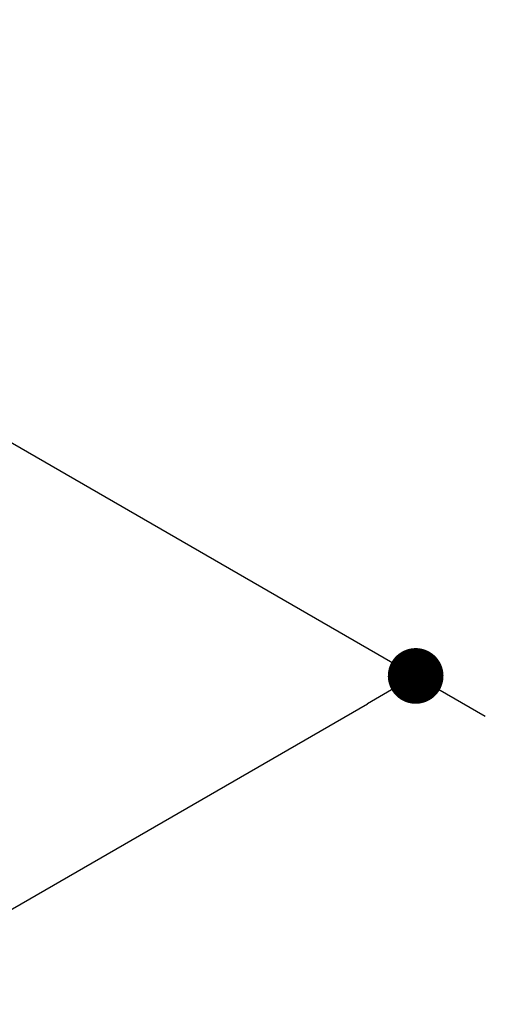
# Model space of a CAD drawing. Units: millimetres. Extents: x 72 to 8980, y -1552 to 626.
# Drawn here: x 8236 to 8303, y -277 to -136 of the extents above; entities that cross this region are included whole.
import ezdxf

# ---------------------------------------------------------------- set-up
doc = ezdxf.new("R2010")
doc.units = ezdxf.units.MM
doc.header["$MEASUREMENT"] = 0
doc.linetypes.add('CENTER', pattern=[2, 1.25, -0.25, 0.25, -0.25])
doc.layers.add('Centerline', color=4, linetype='CENTER', lineweight=15)
doc.layers.add('Dimensions', color=7, linetype='Continuous')
doc.dimstyles.get("Standard").update_dxf_attribs({"dimscale": 10, "dimtxt": 2.5, "dimasz": 0.8, "dimexe": 1, "dimexo": 1, "dimgap": 1, "dimtad": 2, "dimtih": 1, "dimtoh": 1, "dimdec": 0, "dimzin": 0, "dimdsep": 46, "dimtxsty": 'Standard', "dimblk": 'DOT', "dimcen": 2, "dimclrd": 1, "dimclre": 1, "dimclrt": 1, "dimadec": 0, "dimazin": 0, "dimtfac": 1, "dimtdec": 0, "dimtofl": 0, "dimtmove": 0, "dimatfit": 3, "dimfxl": 1, "dimtolj": 1, "dimtzin": 0, "dimarcsym": 0})

# ---------------------------------------------------------------- blocks, each defined once
blk = doc.blocks.new('_Dot')
at = {"color": 0, "linetype": 'ByBlock', "lineweight": -2}
blk.add_line((-0.5, 0), (-1, 0), dxfattribs=at)
at = {"color": 0, "linetype": 'ByBlock', "const_width": 0.5}
blk.add_lwpolyline([(-0.25, 0, 1), (0.25, 0, 1)], format="xyb", close=True, dxfattribs=at)
blk = doc.blocks.new('*D8')
at = {"layer": 'Dimensions', "color": 1, "lineweight": -2, "transparency": 16777216}
for p, q in [((8224.17, -190.19), (8303.12, -235.77)), ((7976.78, -412.6), (8286.19, -233.99)), ((7900.91, -376.8), (7979.85, -422.38))]:
    blk.add_line(p, q, dxfattribs=at)
at = {"layer": 'Dimensions', "color": 1, "lineweight": -2, "transparency": 16777216, "xscale": 8, "yscale": 8, "zscale": 8}
for p, rotation in [((8293.12, -229.99), 29.99616640582833), ((7969.85, -416.6), 209.9961664058283)]:
    blk.add_blockref('_Dot', p, dxfattribs=dict(at, rotation=rotation))
at = {"layer": 'Dimensions', "color": 1, "transparency": 16777216, "insert": (8151.76, -358.42), "char_height": 25, "attachment_point": 5}
blk.add_mtext('\\A1;457', dxfattribs=at)

msp = doc.modelspace()

# ---------------------------------------------------------------- linework, layer by layer
at = {"layer": 'Centerline', "ltscale": 10}
msp.add_line((8129.86, -135.74), (8248.39, -204.17), dxfattribs=at)

# ---------------------------------------------------------------- dimensions: what is measured, and where the dimension line sits
at = {"layer": 'Dimensions'}
dim = msp.add_aligned_dim(p1=(7890.91, -371.02), p2=(8214.17, -184.41), distance=-78.94, text='457', dimstyle='Standard', dxfattribs=at)
dim.commit()
dim.dimension.update_dxf_attribs({"geometry": '*D8', "text_midpoint": (8151.76, -358.42)})

doc.saveas('drawing.dxf')
